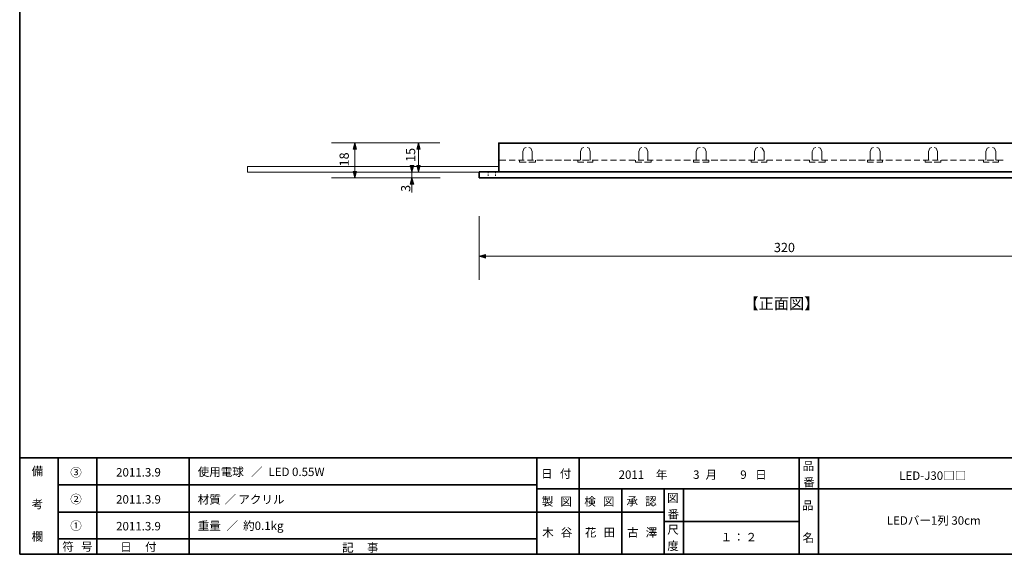
# Model space of a CAD drawing. Units: inches. Extents: x -46 to 344, y -33 to 243.
# Drawn here: x -46 to 209, y -33 to 105 of the extents above; entities that cross this region are included whole.
import ezdxf

# ---------------------------------------------------------------- set-up
doc = ezdxf.new("R2010")
doc.units = ezdxf.units.IN
doc.header["$MEASUREMENT"] = 0
doc.linetypes.add('AI-Linetype-3', pattern=[0.705556, 0.352778, -0.352778])
doc.linetypes.add('AI-Linetype-4', pattern=[0.705556, 0.352778, -0.352778])
doc.layers.add('フォーマット', color=7, linetype='Continuous')
doc.layers.add('レイヤー 1', color=7, linetype='Continuous')

# ---------------------------------------------------------------- blocks, each defined once
blk = doc.blocks.new('block 10')
at = {"layer": 'フォーマット', "color": 7, "insert": (-35.31, -32.52), "char_height": 2.1878, "attachment_point": 7}
blk.add_mtext('\\fMS Gothic|b0|i0|c0|p34;\\W1;符', dxfattribs=at)
blk = doc.blocks.new('block 9')
at = {"layer": 'フォーマット'}
blk.add_blockref('block 10', (0, 0), dxfattribs=at)
blk = doc.blocks.new('block 8')
at = {"layer": 'フォーマット'}
blk.add_blockref('block 9', (0, 0), dxfattribs=at)
blk = doc.blocks.new('block 13')
at = {"layer": 'フォーマット', "color": 7, "insert": (-30.48, -32.52), "char_height": 2.1878, "attachment_point": 7}
blk.add_mtext('\\fMS Gothic|b0|i0|c0|p34;\\W1;号', dxfattribs=at)
blk = doc.blocks.new('block 12')
at = {"layer": 'フォーマット'}
blk.add_blockref('block 13', (0, 0), dxfattribs=at)
blk = doc.blocks.new('block 11')
at = {"layer": 'フォーマット'}
blk.add_blockref('block 12', (0, 0), dxfattribs=at)
blk = doc.blocks.new('block 16')
at = {"layer": 'フォーマット', "color": 7, "insert": (-43.26, -12.96), "char_height": 2.1878, "attachment_point": 7}
blk.add_mtext('\\fMS Gothic|b0|i0|c0|p34;\\W1;備', dxfattribs=at)
blk = doc.blocks.new('block 15')
at = {"layer": 'フォーマット'}
blk.add_blockref('block 16', (0, 0), dxfattribs=at)
blk = doc.blocks.new('block 14')
at = {"layer": 'フォーマット'}
blk.add_blockref('block 15', (0, 0), dxfattribs=at)
blk = doc.blocks.new('block 19')
at = {"layer": 'フォーマット', "color": 7, "insert": (-43.26, -21.51), "char_height": 2.1878, "attachment_point": 7}
blk.add_mtext('\\fMS Gothic|b0|i0|c0|p34;\\W1;考', dxfattribs=at)
blk = doc.blocks.new('block 18')
at = {"layer": 'フォーマット'}
blk.add_blockref('block 19', (0, 0), dxfattribs=at)
blk = doc.blocks.new('block 17')
at = {"layer": 'フォーマット'}
blk.add_blockref('block 18', (0, 0), dxfattribs=at)
blk = doc.blocks.new('block 22')
at = {"layer": 'フォーマット', "color": 7, "insert": (-43.26, -29.89), "char_height": 2.1878, "attachment_point": 7}
blk.add_mtext('\\fMS Gothic|b0|i0|c0|p34;\\W1;欄', dxfattribs=at)
blk = doc.blocks.new('block 21')
at = {"layer": 'フォーマット'}
blk.add_blockref('block 22', (0, 0), dxfattribs=at)
blk = doc.blocks.new('block 20')
at = {"layer": 'フォーマット'}
blk.add_blockref('block 21', (0, 0), dxfattribs=at)
blk = doc.blocks.new('block 25')
at = {"layer": 'フォーマット', "color": 7, "insert": (-33.27, -20.24), "char_height": 2.1878, "attachment_point": 7}
blk.add_mtext('\\fMS Gothic|b0|i0|c0|p34;\\W1;②', dxfattribs=at)
blk = doc.blocks.new('block 24')
at = {"layer": 'フォーマット'}
blk.add_blockref('block 25', (0, 0), dxfattribs=at)
blk = doc.blocks.new('block 23')
at = {"layer": 'フォーマット'}
blk.add_blockref('block 24', (0, 0), dxfattribs=at)
blk = doc.blocks.new('block 28')
at = {"layer": 'フォーマット', "color": 7, "insert": (-33.27, -27.1), "char_height": 2.1878, "attachment_point": 7}
blk.add_mtext('\\fMS Gothic|b0|i0|c0|p34;\\W1;①', dxfattribs=at)
blk = doc.blocks.new('block 27')
at = {"layer": 'フォーマット'}
blk.add_blockref('block 28', (0, 0), dxfattribs=at)
blk = doc.blocks.new('block 26')
at = {"layer": 'フォーマット'}
blk.add_blockref('block 27', (0, 0), dxfattribs=at)
blk = doc.blocks.new('block 31')
at = {"layer": 'フォーマット', "color": 7, "insert": (-33.27, -13.3), "char_height": 2.1878, "attachment_point": 7}
blk.add_mtext('\\fMS Gothic|b0|i0|c0|p34;\\W1;③', dxfattribs=at)
blk = doc.blocks.new('block 30')
at = {"layer": 'フォーマット'}
blk.add_blockref('block 31', (0, 0), dxfattribs=at)
blk = doc.blocks.new('block 29')
at = {"layer": 'フォーマット'}
blk.add_blockref('block 30', (0, 0), dxfattribs=at)
blk = doc.blocks.new('block 34')
at = {"layer": 'フォーマット', "color": 7, "insert": (37.17, -32.77), "char_height": 2.1878, "attachment_point": 7}
blk.add_mtext('\\fMS Gothic|b0|i0|c0|p34;\\W1;記', dxfattribs=at)
blk = doc.blocks.new('block 33')
at = {"layer": 'フォーマット'}
blk.add_blockref('block 34', (0, 0), dxfattribs=at)
blk = doc.blocks.new('block 32')
at = {"layer": 'フォーマット'}
blk.add_blockref('block 33', (0, 0), dxfattribs=at)
blk = doc.blocks.new('block 37')
at = {"layer": 'フォーマット', "color": 7, "insert": (43.6, -32.77), "char_height": 2.1878, "attachment_point": 7}
blk.add_mtext('\\fMS Gothic|b0|i0|c0|p34;\\W1;事', dxfattribs=at)
blk = doc.blocks.new('block 36')
at = {"layer": 'フォーマット'}
blk.add_blockref('block 37', (0, 0), dxfattribs=at)
blk = doc.blocks.new('block 35')
at = {"layer": 'フォーマット'}
blk.add_blockref('block 36', (0, 0), dxfattribs=at)
blk = doc.blocks.new('block 40')
at = {"layer": 'フォーマット', "color": 7, "insert": (-20.32, -32.6), "char_height": 2.1878, "attachment_point": 7}
blk.add_mtext('\\fMS Gothic|b0|i0|c0|p34;\\W1;日', dxfattribs=at)
blk = doc.blocks.new('block 39')
at = {"layer": 'フォーマット'}
blk.add_blockref('block 40', (0, 0), dxfattribs=at)
blk = doc.blocks.new('block 38')
at = {"layer": 'フォーマット'}
blk.add_blockref('block 39', (0, 0), dxfattribs=at)
blk = doc.blocks.new('block 43')
at = {"layer": 'フォーマット', "color": 7, "insert": (-13.89, -32.6), "char_height": 2.1878, "attachment_point": 7}
blk.add_mtext('\\fMS Gothic|b0|i0|c0|p34;\\W1;付', dxfattribs=at)
blk = doc.blocks.new('block 42')
at = {"layer": 'フォーマット'}
blk.add_blockref('block 43', (0, 0), dxfattribs=at)
blk = doc.blocks.new('block 41')
at = {"layer": 'フォーマット'}
blk.add_blockref('block 42', (0, 0), dxfattribs=at)
blk = doc.blocks.new('block 47')
at = {"layer": 'フォーマット', "color": 7, "insert": (88.9, -20.83), "char_height": 2.1878, "attachment_point": 7}
blk.add_mtext('\\fMS Gothic|b0|i0|c0|p34;\\W1;製', dxfattribs=at)
blk = doc.blocks.new('block 46')
at = {"layer": 'フォーマット'}
blk.add_blockref('block 47', (0, 0), dxfattribs=at)
blk = doc.blocks.new('block 45')
at = {"layer": 'フォーマット'}
blk.add_blockref('block 46', (0, 0), dxfattribs=at)
blk = doc.blocks.new('block 50')
at = {"layer": 'フォーマット', "color": 7, "insert": (93.73, -20.83), "char_height": 2.1878, "attachment_point": 7}
blk.add_mtext('\\fMS Gothic|b0|i0|c0|p34;\\W1;図', dxfattribs=at)
blk = doc.blocks.new('block 49')
at = {"layer": 'フォーマット'}
blk.add_blockref('block 50', (0, 0), dxfattribs=at)
blk = doc.blocks.new('block 48')
at = {"layer": 'フォーマット'}
blk.add_blockref('block 49', (0, 0), dxfattribs=at)
blk = doc.blocks.new('block 44')
at = {"layer": 'フォーマット'}
for name in ['block 45', 'block 48']:
    blk.add_blockref(name, (0, 0), dxfattribs=at)
blk = doc.blocks.new('block 54')
at = {"layer": 'フォーマット', "color": 7, "insert": (99.91, -20.83), "char_height": 2.1878, "attachment_point": 7}
blk.add_mtext('\\fMS Gothic|b0|i0|c0|p34;\\W1;検', dxfattribs=at)
blk = doc.blocks.new('block 53')
at = {"layer": 'フォーマット'}
blk.add_blockref('block 54', (0, 0), dxfattribs=at)
blk = doc.blocks.new('block 52')
at = {"layer": 'フォーマット'}
blk.add_blockref('block 53', (0, 0), dxfattribs=at)
blk = doc.blocks.new('block 57')
at = {"layer": 'フォーマット', "color": 7, "insert": (104.73, -20.83), "char_height": 2.1878, "attachment_point": 7}
blk.add_mtext('\\fMS Gothic|b0|i0|c0|p34;\\W1;図', dxfattribs=at)
blk = doc.blocks.new('block 56')
at = {"layer": 'フォーマット'}
blk.add_blockref('block 57', (0, 0), dxfattribs=at)
blk = doc.blocks.new('block 55')
at = {"layer": 'フォーマット'}
blk.add_blockref('block 56', (0, 0), dxfattribs=at)
blk = doc.blocks.new('block 51')
at = {"layer": 'フォーマット'}
for name in ['block 52', 'block 55']:
    blk.add_blockref(name, (0, 0), dxfattribs=at)
blk = doc.blocks.new('block 61')
at = {"layer": 'フォーマット', "color": 7, "insert": (110.83, -20.75), "char_height": 2.1878, "attachment_point": 7}
blk.add_mtext('\\fMS Gothic|b0|i0|c0|p34;\\W1;承', dxfattribs=at)
blk = doc.blocks.new('block 60')
at = {"layer": 'フォーマット'}
blk.add_blockref('block 61', (0, 0), dxfattribs=at)
blk = doc.blocks.new('block 59')
at = {"layer": 'フォーマット'}
blk.add_blockref('block 60', (0, 0), dxfattribs=at)
blk = doc.blocks.new('block 64')
at = {"layer": 'フォーマット', "color": 7, "insert": (115.65, -20.75), "char_height": 2.1878, "attachment_point": 7}
blk.add_mtext('\\fMS Gothic|b0|i0|c0|p34;\\W1;認', dxfattribs=at)
blk = doc.blocks.new('block 63')
at = {"layer": 'フォーマット'}
blk.add_blockref('block 64', (0, 0), dxfattribs=at)
blk = doc.blocks.new('block 62')
at = {"layer": 'フォーマット'}
blk.add_blockref('block 63', (0, 0), dxfattribs=at)
blk = doc.blocks.new('block 58')
at = {"layer": 'フォーマット'}
for name in ['block 59', 'block 62']:
    blk.add_blockref(name, (0, 0), dxfattribs=at)
blk = doc.blocks.new('block 67')
at = {"layer": 'フォーマット', "color": 7, "insert": (121.41, -28.11), "char_height": 2.1878, "attachment_point": 7}
blk.add_mtext('\\fMS Gothic|b0|i0|c0|p34;\\W1;尺', dxfattribs=at)
blk = doc.blocks.new('block 66')
at = {"layer": 'フォーマット'}
blk.add_blockref('block 67', (0, 0), dxfattribs=at)
blk = doc.blocks.new('block 65')
at = {"layer": 'フォーマット'}
blk.add_blockref('block 66', (0, 0), dxfattribs=at)
blk = doc.blocks.new('block 70')
at = {"layer": 'フォーマット', "color": 7, "insert": (121.41, -32.35), "char_height": 2.1878, "attachment_point": 7}
blk.add_mtext('\\fMS Gothic|b0|i0|c0|p34;\\W1;度', dxfattribs=at)
blk = doc.blocks.new('block 69')
at = {"layer": 'フォーマット'}
blk.add_blockref('block 70', (0, 0), dxfattribs=at)
blk = doc.blocks.new('block 68')
at = {"layer": 'フォーマット'}
blk.add_blockref('block 69', (0, 0), dxfattribs=at)
blk = doc.blocks.new('block 73')
at = {"layer": 'フォーマット', "color": 7, "insert": (121.33, -19.9), "char_height": 2.1878, "attachment_point": 7}
blk.add_mtext('\\fMS Gothic|b0|i0|c0|p34;\\W1;図', dxfattribs=at)
blk = doc.blocks.new('block 72')
at = {"layer": 'フォーマット'}
blk.add_blockref('block 73', (0, 0), dxfattribs=at)
blk = doc.blocks.new('block 71')
at = {"layer": 'フォーマット'}
blk.add_blockref('block 72', (0, 0), dxfattribs=at)
blk = doc.blocks.new('block 76')
at = {"layer": 'フォーマット', "color": 7, "insert": (121.5, -24.13), "char_height": 2.1878, "attachment_point": 7}
blk.add_mtext('\\fMS Gothic|b0|i0|c0|p34;\\W1;番', dxfattribs=at)
blk = doc.blocks.new('block 75')
at = {"layer": 'フォーマット'}
blk.add_blockref('block 76', (0, 0), dxfattribs=at)
blk = doc.blocks.new('block 74')
at = {"layer": 'フォーマット'}
blk.add_blockref('block 75', (0, 0), dxfattribs=at)
blk = doc.blocks.new('block 79')
at = {"layer": 'フォーマット', "color": 7, "insert": (156.29, -21.85), "char_height": 2.1878, "attachment_point": 7}
blk.add_mtext('\\fMS Gothic|b0|i0|c0|p34;\\W1;品', dxfattribs=at)
blk = doc.blocks.new('block 78')
at = {"layer": 'フォーマット'}
blk.add_blockref('block 79', (0, 0), dxfattribs=at)
blk = doc.blocks.new('block 77')
at = {"layer": 'フォーマット'}
blk.add_blockref('block 78', (0, 0), dxfattribs=at)
blk = doc.blocks.new('block 82')
at = {"layer": 'フォーマット', "color": 7, "insert": (156.46, -30.23), "char_height": 2.1878, "attachment_point": 7}
blk.add_mtext('\\fMS Gothic|b0|i0|c0|p34;\\W1;名', dxfattribs=at)
blk = doc.blocks.new('block 81')
at = {"layer": 'フォーマット'}
blk.add_blockref('block 82', (0, 0), dxfattribs=at)
blk = doc.blocks.new('block 80')
at = {"layer": 'フォーマット'}
blk.add_blockref('block 81', (0, 0), dxfattribs=at)
blk = doc.blocks.new('block 85')
at = {"layer": 'フォーマット', "color": 7, "insert": (156.46, -11.6), "char_height": 2.1878, "attachment_point": 7}
blk.add_mtext('\\fMS Gothic|b0|i0|c0|p34;\\W1;品', dxfattribs=at)
blk = doc.blocks.new('block 84')
at = {"layer": 'フォーマット'}
blk.add_blockref('block 85', (0, 0), dxfattribs=at)
blk = doc.blocks.new('block 83')
at = {"layer": 'フォーマット'}
blk.add_blockref('block 84', (0, 0), dxfattribs=at)
blk = doc.blocks.new('block 88')
at = {"layer": 'フォーマット', "color": 7, "insert": (156.63, -15.84), "char_height": 2.1878, "attachment_point": 7}
blk.add_mtext('\\fMS Gothic|b0|i0|c0|p34;\\W1;番', dxfattribs=at)
blk = doc.blocks.new('block 87')
at = {"layer": 'フォーマット'}
blk.add_blockref('block 88', (0, 0), dxfattribs=at)
blk = doc.blocks.new('block 86')
at = {"layer": 'フォーマット'}
blk.add_blockref('block 87', (0, 0), dxfattribs=at)
blk = doc.blocks.new('block 92')
at = {"layer": 'フォーマット', "color": 7, "insert": (88.73, -13.64), "char_height": 2.1878, "attachment_point": 7}
blk.add_mtext('\\fMS Gothic|b0|i0|c0|p34;\\W1;日', dxfattribs=at)
blk = doc.blocks.new('block 91')
at = {"layer": 'フォーマット'}
blk.add_blockref('block 92', (0, 0), dxfattribs=at)
blk = doc.blocks.new('block 90')
at = {"layer": 'フォーマット'}
blk.add_blockref('block 91', (0, 0), dxfattribs=at)
blk = doc.blocks.new('block 95')
at = {"layer": 'フォーマット', "color": 7, "insert": (91.95, -13.64), "char_height": 2.1878, "attachment_point": 7}
blk.add_mtext('\\fMS Gothic|b0|i0|c0|p34;\\W1; ', dxfattribs=at)
blk = doc.blocks.new('block 94')
at = {"layer": 'フォーマット'}
blk.add_blockref('block 95', (0, 0), dxfattribs=at)
blk = doc.blocks.new('block 93')
at = {"layer": 'フォーマット'}
blk.add_blockref('block 94', (0, 0), dxfattribs=at)
blk = doc.blocks.new('block 98')
at = {"layer": 'フォーマット', "color": 7, "insert": (93.56, -13.64), "char_height": 2.1878, "attachment_point": 7}
blk.add_mtext('\\fMS Gothic|b0|i0|c0|p34;\\W1;付', dxfattribs=at)
blk = doc.blocks.new('block 97')
at = {"layer": 'フォーマット'}
blk.add_blockref('block 98', (0, 0), dxfattribs=at)
blk = doc.blocks.new('block 96')
at = {"layer": 'フォーマット'}
blk.add_blockref('block 97', (0, 0), dxfattribs=at)
blk = doc.blocks.new('block 89')
at = {"layer": 'フォーマット'}
for name in ['block 90', 'block 96', 'block 93']:
    blk.add_blockref(name, (0, 0), dxfattribs=at)
blk = doc.blocks.new('block 102')
at = {"layer": 'レイヤー 1', "color": 7, "insert": (149.03, 44.83), "char_height": 2.3989, "attachment_point": 7}
blk.add_mtext('\\fMS Gothic|b0|i0|c0|p34;\\W1;320', dxfattribs=at)
blk = doc.blocks.new('block 101')
at = {"layer": 'レイヤー 1'}
blk.add_blockref('block 102', (0, 0), dxfattribs=at)
blk = doc.blocks.new('block 130')
at = {"layer": 'レイヤー 1', "color": 7, "insert": (38.9, 67.02), "char_height": 2.3989, "attachment_point": 7, "rotation": 90}
blk.add_mtext('\\fMS Gothic|b0|i0|c0|p34;\\W1;18', dxfattribs=at)
blk = doc.blocks.new('block 129')
at = {"layer": 'レイヤー 1'}
blk.add_blockref('block 130', (0, 0), dxfattribs=at)
blk = doc.blocks.new('block 132')
at = {"layer": 'レイヤー 1', "color": 7, "insert": (56.1, 68.18), "char_height": 2.3989, "attachment_point": 7, "rotation": 90}
blk.add_mtext('\\fMS Gothic|b0|i0|c0|p34;\\W1;15', dxfattribs=at)
blk = doc.blocks.new('block 131')
at = {"layer": 'レイヤー 1'}
blk.add_blockref('block 132', (0, 0), dxfattribs=at)
blk = doc.blocks.new('block 134')
at = {"layer": 'レイヤー 1', "color": 7, "insert": (54.84, 60.42), "char_height": 2.3989, "attachment_point": 7, "rotation": 90}
blk.add_mtext('\\fMS Gothic|b0|i0|c0|p34;\\W1;3', dxfattribs=at)
blk = doc.blocks.new('block 133')
at = {"layer": 'レイヤー 1'}
blk.add_blockref('block 134', (0, 0), dxfattribs=at)
blk = doc.blocks.new('block 136')
at = {"layer": 'レイヤー 1', "color": 7, "insert": (141.16, 30.07), "char_height": 2.8787, "attachment_point": 7}
blk.add_mtext('\\fMS Gothic|b0|i0|c0|p34;\\W1;【正面図】', dxfattribs=at)
blk = doc.blocks.new('block 135')
at = {"layer": 'レイヤー 1'}
blk.add_blockref('block 136', (0, 0), dxfattribs=at)
blk = doc.blocks.new('block 141')
at = {"layer": 'レイヤー 1', "color": 7, "insert": (135.23, -30.06), "char_height": 2.1878, "attachment_point": 7}
blk.add_mtext('\\fMS Gothic|b0|i0|c0|p34;\\W1;１', dxfattribs=at)
blk = doc.blocks.new('block 140')
at = {"layer": 'レイヤー 1'}
blk.add_blockref('block 141', (0, 0), dxfattribs=at)
blk = doc.blocks.new('block 139')
at = {"layer": 'レイヤー 1'}
blk.add_blockref('block 140', (0, 0), dxfattribs=at)
blk = doc.blocks.new('block 144')
at = {"layer": 'レイヤー 1', "color": 7, "insert": (138.42, -30.06), "char_height": 2.1878, "attachment_point": 7}
blk.add_mtext('\\fMS Gothic|b0|i0|c0|p34;\\W1;：', dxfattribs=at)
blk = doc.blocks.new('block 143')
at = {"layer": 'レイヤー 1'}
blk.add_blockref('block 144', (0, 0), dxfattribs=at)
blk = doc.blocks.new('block 142')
at = {"layer": 'レイヤー 1'}
blk.add_blockref('block 143', (0, 0), dxfattribs=at)
blk = doc.blocks.new('block 147')
at = {"layer": 'レイヤー 1', "color": 7, "insert": (141.67, -30.06), "char_height": 2.1878, "attachment_point": 7}
blk.add_mtext('\\fMS Gothic|b0|i0|c0|p34;\\W1;２', dxfattribs=at)
blk = doc.blocks.new('block 146')
at = {"layer": 'レイヤー 1'}
blk.add_blockref('block 147', (0, 0), dxfattribs=at)
blk = doc.blocks.new('block 145')
at = {"layer": 'レイヤー 1'}
blk.add_blockref('block 146', (0, 0), dxfattribs=at)
blk = doc.blocks.new('block 149')
at = {"layer": 'レイヤー 1', "color": 7, "insert": (178.29, -25.76), "char_height": 2.1878, "attachment_point": 7}
blk.add_mtext('\\fMS Gothic|b0|i0|c0|p34;\\W1;LEDバー1列 30cm', dxfattribs=at)
blk = doc.blocks.new('block 148')
at = {"layer": 'レイヤー 1'}
blk.add_blockref('block 149', (0, 0), dxfattribs=at)
blk = doc.blocks.new('block 152')
at = {"layer": 'レイヤー 1', "color": 7, "insert": (108.8, -13.89), "char_height": 2.1878, "attachment_point": 7}
blk.add_mtext('\\fMS Gothic|b0|i0|c0|p34;\\W1;2011', dxfattribs=at)
blk = doc.blocks.new('block 151')
at = {"layer": 'レイヤー 1'}
blk.add_blockref('block 152', (0, 0), dxfattribs=at)
blk = doc.blocks.new('block 150')
at = {"layer": 'レイヤー 1'}
blk.add_blockref('block 151', (0, 0), dxfattribs=at)
blk = doc.blocks.new('block 156')
at = {"layer": 'レイヤー 1', "color": 7, "insert": (128.1, -13.89), "char_height": 2.1878, "attachment_point": 7}
blk.add_mtext('\\fMS Gothic|b0|i0|c0|p34;\\W1;3', dxfattribs=at)
blk = doc.blocks.new('block 155')
at = {"layer": 'レイヤー 1'}
blk.add_blockref('block 156', (0, 0), dxfattribs=at)
blk = doc.blocks.new('block 154')
at = {"layer": 'レイヤー 1'}
blk.add_blockref('block 155', (0, 0), dxfattribs=at)
blk = doc.blocks.new('block 153')
at = {"layer": 'レイヤー 1'}
blk.add_blockref('block 154', (0, 0), dxfattribs=at)
blk = doc.blocks.new('block 160')
at = {"layer": 'レイヤー 1', "color": 7, "insert": (140.31, -13.89), "char_height": 2.1878, "attachment_point": 7}
blk.add_mtext('\\fMS Gothic|b0|i0|c0|p34;\\W1;9', dxfattribs=at)
blk = doc.blocks.new('block 159')
at = {"layer": 'レイヤー 1'}
blk.add_blockref('block 160', (0, 0), dxfattribs=at)
blk = doc.blocks.new('block 158')
at = {"layer": 'レイヤー 1'}
blk.add_blockref('block 159', (0, 0), dxfattribs=at)
blk = doc.blocks.new('block 157')
at = {"layer": 'レイヤー 1'}
blk.add_blockref('block 158', (0, 0), dxfattribs=at)
blk = doc.blocks.new('block 164')
at = {"layer": 'レイヤー 1', "color": 7, "insert": (100.08, -28.85), "char_height": 2.1878, "attachment_point": 7}
blk.add_mtext('\\fMS Gothic|b0|i0|c0|p34;\\W1;花', dxfattribs=at)
blk = doc.blocks.new('block 163')
at = {"layer": 'レイヤー 1'}
blk.add_blockref('block 164', (0, 0), dxfattribs=at)
blk = doc.blocks.new('block 162')
at = {"layer": 'レイヤー 1'}
blk.add_blockref('block 163', (0, 0), dxfattribs=at)
blk = doc.blocks.new('block 167')
at = {"layer": 'レイヤー 1', "color": 7, "insert": (104.9, -28.85), "char_height": 2.1878, "attachment_point": 7}
blk.add_mtext('\\fMS Gothic|b0|i0|c0|p34;\\W1;田', dxfattribs=at)
blk = doc.blocks.new('block 166')
at = {"layer": 'レイヤー 1'}
blk.add_blockref('block 167', (0, 0), dxfattribs=at)
blk = doc.blocks.new('block 165')
at = {"layer": 'レイヤー 1'}
blk.add_blockref('block 166', (0, 0), dxfattribs=at)
blk = doc.blocks.new('block 161')
at = {"layer": 'レイヤー 1'}
for name in ['block 162', 'block 165']:
    blk.add_blockref(name, (0, 0), dxfattribs=at)
blk = doc.blocks.new('block 171')
at = {"layer": 'レイヤー 1', "color": 7, "insert": (111, -28.85), "char_height": 2.1878, "attachment_point": 7}
blk.add_mtext('\\fMS Gothic|b0|i0|c0|p34;\\W1;古', dxfattribs=at)
blk = doc.blocks.new('block 170')
at = {"layer": 'レイヤー 1'}
blk.add_blockref('block 171', (0, 0), dxfattribs=at)
blk = doc.blocks.new('block 169')
at = {"layer": 'レイヤー 1'}
blk.add_blockref('block 170', (0, 0), dxfattribs=at)
blk = doc.blocks.new('block 174')
at = {"layer": 'レイヤー 1', "color": 7, "insert": (115.82, -28.85), "char_height": 2.1878, "attachment_point": 7}
blk.add_mtext('\\fMS Gothic|b0|i0|c0|p34;\\W1;澤', dxfattribs=at)
blk = doc.blocks.new('block 173')
at = {"layer": 'レイヤー 1'}
blk.add_blockref('block 174', (0, 0), dxfattribs=at)
blk = doc.blocks.new('block 172')
at = {"layer": 'レイヤー 1'}
blk.add_blockref('block 173', (0, 0), dxfattribs=at)
blk = doc.blocks.new('block 168')
at = {"layer": 'レイヤー 1'}
for name in ['block 169', 'block 172']:
    blk.add_blockref(name, (0, 0), dxfattribs=at)
blk = doc.blocks.new('block 178')
at = {"layer": 'レイヤー 1', "color": 7, "insert": (88.98, -28.85), "char_height": 2.1878, "attachment_point": 7}
blk.add_mtext('\\fMS Gothic|b0|i0|c0|p34;\\W1;木', dxfattribs=at)
blk = doc.blocks.new('block 177')
at = {"layer": 'レイヤー 1'}
blk.add_blockref('block 178', (0, 0), dxfattribs=at)
blk = doc.blocks.new('block 180')
at = {"layer": 'レイヤー 1', "color": 7, "insert": (93.81, -28.85), "char_height": 2.1878, "attachment_point": 7}
blk.add_mtext('\\fMS Gothic|b0|i0|c0|p34;\\W1;谷', dxfattribs=at)
blk = doc.blocks.new('block 179')
at = {"layer": 'レイヤー 1'}
blk.add_blockref('block 180', (0, 0), dxfattribs=at)
blk = doc.blocks.new('block 176')
at = {"layer": 'レイヤー 1'}
for name in ['block 177', 'block 179']:
    blk.add_blockref(name, (0, 0), dxfattribs=at)
blk = doc.blocks.new('block 175')
at = {"layer": 'レイヤー 1'}
blk.add_blockref('block 176', (0, 0), dxfattribs=at)
blk = doc.blocks.new('block 183')
at = {"layer": 'レイヤー 1', "color": 7, "insert": (-0.24, -20.3), "char_height": 2.1878, "attachment_point": 7}
blk.add_mtext('\\fMS Gothic|b0|i0|c0|p34;\\W1;材質', dxfattribs=at)
blk = doc.blocks.new('block 182')
at = {"layer": 'レイヤー 1'}
blk.add_blockref('block 183', (0, 0), dxfattribs=at)
blk = doc.blocks.new('block 181')
at = {"layer": 'レイヤー 1'}
blk.add_blockref('block 182', (0, 0), dxfattribs=at)
blk = doc.blocks.new('block 186')
at = {"layer": 'レイヤー 1', "color": 7, "insert": (6.72, -20.3), "char_height": 2.1878, "attachment_point": 7}
blk.add_mtext('\\fMS Gothic|b0|i0|c0|p34;\\W1;／', dxfattribs=at)
blk = doc.blocks.new('block 185')
at = {"layer": 'レイヤー 1'}
blk.add_blockref('block 186', (0, 0), dxfattribs=at)
blk = doc.blocks.new('block 184')
at = {"layer": 'レイヤー 1'}
blk.add_blockref('block 185', (0, 0), dxfattribs=at)
blk = doc.blocks.new('block 189')
at = {"layer": 'レイヤー 1', "color": 7, "insert": (10.29, -20.3), "char_height": 2.1878, "attachment_point": 7}
blk.add_mtext('\\fMS Gothic|b0|i0|c0|p34;\\W1;アクリル', dxfattribs=at)
blk = doc.blocks.new('block 188')
at = {"layer": 'レイヤー 1'}
blk.add_blockref('block 189', (0, 0), dxfattribs=at)
blk = doc.blocks.new('block 187')
at = {"layer": 'レイヤー 1'}
blk.add_blockref('block 188', (0, 0), dxfattribs=at)
blk = doc.blocks.new('block 192')
at = {"layer": 'レイヤー 1', "color": 7, "insert": (-0.24, -13.16), "char_height": 2.1878, "attachment_point": 7}
blk.add_mtext('\\fMS Gothic|b0|i0|c0|p34;\\W1;使用電球', dxfattribs=at)
blk = doc.blocks.new('block 191')
at = {"layer": 'レイヤー 1'}
blk.add_blockref('block 192', (0, 0), dxfattribs=at)
blk = doc.blocks.new('block 190')
at = {"layer": 'レイヤー 1'}
blk.add_blockref('block 191', (0, 0), dxfattribs=at)
blk = doc.blocks.new('block 195')
at = {"layer": 'レイヤー 1', "color": 7, "insert": (13.6, -13.16), "char_height": 2.1878, "attachment_point": 7}
blk.add_mtext('\\fMS Gothic|b0|i0|c0|p34;\\W1;／', dxfattribs=at)
blk = doc.blocks.new('block 194')
at = {"layer": 'レイヤー 1'}
blk.add_blockref('block 195', (0, 0), dxfattribs=at)
blk = doc.blocks.new('block 193')
at = {"layer": 'レイヤー 1'}
blk.add_blockref('block 194', (0, 0), dxfattribs=at)
blk = doc.blocks.new('block 198')
at = {"layer": 'レイヤー 1', "color": 7, "insert": (18.09, -13.16), "char_height": 2.1878, "attachment_point": 7}
blk.add_mtext('\\fMS Gothic|b0|i0|c0|p34;\\W1;LED 0.55W', dxfattribs=at)
blk = doc.blocks.new('block 197')
at = {"layer": 'レイヤー 1'}
blk.add_blockref('block 198', (0, 0), dxfattribs=at)
blk = doc.blocks.new('block 196')
at = {"layer": 'レイヤー 1'}
blk.add_blockref('block 197', (0, 0), dxfattribs=at)
blk = doc.blocks.new('block 201')
at = {"layer": 'レイヤー 1', "color": 7, "insert": (-0.24, -27.12), "char_height": 2.1878, "attachment_point": 7}
blk.add_mtext('\\fMS Gothic|b0|i0|c0|p34;\\W1;重量', dxfattribs=at)
blk = doc.blocks.new('block 200')
at = {"layer": 'レイヤー 1'}
blk.add_blockref('block 201', (0, 0), dxfattribs=at)
blk = doc.blocks.new('block 199')
at = {"layer": 'レイヤー 1'}
blk.add_blockref('block 200', (0, 0), dxfattribs=at)
blk = doc.blocks.new('block 204')
at = {"layer": 'レイヤー 1', "color": 7, "insert": (7.21, -27.12), "char_height": 2.1878, "attachment_point": 7}
blk.add_mtext('\\fMS Gothic|b0|i0|c0|p34;\\W1;／', dxfattribs=at)
blk = doc.blocks.new('block 203')
at = {"layer": 'レイヤー 1'}
blk.add_blockref('block 204', (0, 0), dxfattribs=at)
blk = doc.blocks.new('block 202')
at = {"layer": 'レイヤー 1'}
blk.add_blockref('block 203', (0, 0), dxfattribs=at)
blk = doc.blocks.new('block 207')
at = {"layer": 'レイヤー 1', "color": 7, "insert": (11.52, -27.12), "char_height": 2.1878, "attachment_point": 7}
blk.add_mtext('\\fMS Gothic|b0|i0|c0|p34;\\W1;約0.1kg', dxfattribs=at)
blk = doc.blocks.new('block 206')
at = {"layer": 'レイヤー 1'}
blk.add_blockref('block 207', (0, 0), dxfattribs=at)
blk = doc.blocks.new('block 205')
at = {"layer": 'レイヤー 1'}
blk.add_blockref('block 206', (0, 0), dxfattribs=at)
blk = doc.blocks.new('block 210')
at = {"layer": 'レイヤー 1', "color": 7, "insert": (-21.39, -13.28), "char_height": 2.1878, "attachment_point": 7}
blk.add_mtext('\\fMS Gothic|b0|i0|c0|p34;\\W1;2011.3.9', dxfattribs=at)
blk = doc.blocks.new('block 209')
at = {"layer": 'レイヤー 1'}
blk.add_blockref('block 210', (0, 0), dxfattribs=at)
blk = doc.blocks.new('block 208')
at = {"layer": 'レイヤー 1'}
blk.add_blockref('block 209', (0, 0), dxfattribs=at)
blk = doc.blocks.new('block 213')
at = {"layer": 'レイヤー 1', "color": 7, "insert": (-21.39, -20.29), "char_height": 2.1878, "attachment_point": 7}
blk.add_mtext('\\fMS Gothic|b0|i0|c0|p34;\\W1;2011.3.9', dxfattribs=at)
blk = doc.blocks.new('block 212')
at = {"layer": 'レイヤー 1'}
blk.add_blockref('block 213', (0, 0), dxfattribs=at)
blk = doc.blocks.new('block 211')
at = {"layer": 'レイヤー 1'}
blk.add_blockref('block 212', (0, 0), dxfattribs=at)
blk = doc.blocks.new('block 216')
at = {"layer": 'レイヤー 1', "color": 7, "insert": (-21.39, -27.23), "char_height": 2.1878, "attachment_point": 7}
blk.add_mtext('\\fMS Gothic|b0|i0|c0|p34;\\W1;2011.3.9', dxfattribs=at)
blk = doc.blocks.new('block 215')
at = {"layer": 'レイヤー 1'}
blk.add_blockref('block 216', (0, 0), dxfattribs=at)
blk = doc.blocks.new('block 214')
at = {"layer": 'レイヤー 1'}
blk.add_blockref('block 215', (0, 0), dxfattribs=at)

msp = doc.modelspace()

# ---------------------------------------------------------------- hatches: boundary and pattern name
at = {"layer": 'レイヤー 1'}
h = msp.add_hatch(color=7, dxfattribs=at)
h.dxf.hatch_style = 2
h.paths.add_polyline_path([(40.91, 71.46), (40.45, 73.12), (39.99, 71.46)])
h = msp.add_hatch(color=7, dxfattribs=at)
h.dxf.hatch_style = 2
h.paths.add_polyline_path([(57.42, 71.46), (56.96, 73.12), (56.5, 71.46)])
h = msp.add_hatch(color=7, dxfattribs=at)
h.dxf.hatch_style = 2
h.paths.add_polyline_path([(54.79, 67.23), (55.25, 65.56), (55.71, 67.23)])
h = msp.add_hatch(color=7, dxfattribs=at)
h.dxf.hatch_style = 2
h.paths.add_polyline_path([(56.5, 67.23), (56.96, 65.56), (57.42, 67.23)])
h = msp.add_hatch(color=7, dxfattribs=at)
h.dxf.hatch_style = 2
h.paths.add_polyline_path([(39.99, 65.71), (40.45, 64.05), (40.91, 65.71)])
h = msp.add_hatch(color=7, dxfattribs=at)
h.dxf.hatch_style = 2
h.paths.add_polyline_path([(55.71, 62.39), (55.25, 64.05), (54.79, 62.39)])
h = msp.add_hatch(color=7, dxfattribs=at)
h.dxf.hatch_style = 2
h.paths.add_polyline_path([(74.32, 44.22), (72.66, 43.76), (74.32, 43.3)])

# ---------------------------------------------------------------- linework, layer by layer
at = {"layer": 'フォーマット', "color": 7, "lineweight": 35}
for points in [[(-46.37, -33.42), (-46.37, 243.44)], [(-46.37, -33.42), (-46.37, -8.44)], [(-46.37, -8.44), (343.52, -8.44)], [(-46.37, -33.42), (-46.37, -8.44)], [(-36.38, -8.44), (-36.38, -33.42)], [(-36.38, -8.44), (-36.38, -33.42)], [(-26.38, -8.44), (-26.38, -33.42)], [(-26.38, -8.44), (-26.38, -33.42)], [(-2.42, -8.44), (-2.42, -33.42)], [(87.58, -8.44), (87.58, -33.42)], [(87.58, -8.44), (87.58, -33.42)], [(98.58, -8.44), (98.58, -33.42)], [(98.58, -8.44), (98.58, -33.42)], [(155.56, -8.44), (155.56, -33.42)], [(155.56, -8.44), (155.56, -33.42)], [(160.56, -8.44), (160.56, -33.42)], [(160.56, -8.44), (160.56, -33.42)], [(-36.38, -15.47), (87.58, -15.47)], [(87.58, -16.48), (220.59, -16.48)], [(87.58, -16.48), (220.59, -16.48)], [(109.59, -16.48), (109.59, -33.42)], [(109.59, -16.48), (109.59, -33.42)], [(120.6, -16.48), (120.6, -33.42)], [(120.6, -16.48), (120.6, -33.42)], [(125.59, -16.48), (125.59, -33.42)], [(125.59, -16.48), (125.59, -33.42)], [(-36.38, -22.49), (87.58, -22.49)], [(87.58, -22.49), (120.6, -22.49)], [(87.58, -22.49), (120.6, -22.49)], [(120.6, -24.95), (155.56, -24.95)], [(120.6, -24.95), (155.56, -24.95)], [(-36.38, -29.44), (87.58, -29.44)], [(-36.38, -29.44), (87.58, -29.44)], [(-46.37, -33.42), (-46.37, -33.42)], [(343.52, -33.42), (-46.37, -33.42)]]:
    msp.add_lwpolyline(points, dxfattribs=at)
at = {"layer": 'レイヤー 1', "color": 7, "lineweight": 9}
for points in [[(62.5, 73.12), (34.4, 73.12)], [(40.45, 73.12), (40.45, 64.05)], [(56.96, 73.12), (56.96, 65.56)], [(62.58, 64.05), (34.4, 64.05)], [(55.25, 65.56), (55.25, 60.3)], [(72.66, 54.1), (72.66, 37.66)], [(72.66, 43.76), (232.57, 43.76)]]:
    msp.add_lwpolyline(points, dxfattribs=at)
at = {"layer": 'レイヤー 1', "lineweight": 0}
for points in [[(40.91, 71.46), (40.45, 73.12), (39.99, 71.46), (40.91, 71.46)], [(57.42, 71.46), (56.96, 73.12), (56.5, 71.46), (57.42, 71.46)], [(54.79, 67.23), (55.25, 65.56), (55.71, 67.23), (54.79, 67.23)], [(56.5, 67.23), (56.96, 65.56), (57.42, 67.23), (56.5, 67.23)], [(39.99, 65.71), (40.45, 64.05), (40.91, 65.71), (39.99, 65.71)], [(55.71, 62.39), (55.25, 64.05), (54.79, 62.39), (55.71, 62.39)], [(72.65, 65.56), (77.69, 65.56)], [(74.32, 44.22), (72.66, 43.76), (74.32, 43.3), (74.32, 44.22)]]:
    msp.add_lwpolyline(points, dxfattribs=at)
at = {"layer": 'レイヤー 1', "color": 7, "lineweight": 35}
for points in [[(227.49, 73.08), (77.74, 73.08), (77.74, 67.15)], [(227.69, 65.62), (77.74, 65.62), (77.74, 67.15)], [(77.74, 65.62), (77.74, 67.15)], [(72.66, 65.62), (77.74, 65.62)], [(72.66, 65.62), (72.66, 64.1)], [(232.57, 65.62), (232.57, 64.1), (207.92, 64.1), (196.54, 64.1), (72.66, 64.1)]]:
    msp.add_lwpolyline(points, dxfattribs=at)
at = {"layer": 'レイヤー 1', "color": 7, "lineweight": 18}
for points in [[(77.74, 72.06), (77.74, 72.57)], [(84.86, 71.89), (84.35, 71.72), (84.01, 70.87), (84.01, 68.67)], [(86.38, 70.87), (86.05, 71.72), (85.54, 71.89)], [(99.77, 71.89), (99.26, 71.72), (98.92, 70.87), (98.92, 68.67)], [(101.46, 70.87), (101.13, 71.72), (100.62, 71.89)], [(114.85, 71.89), (114.34, 71.72), (114, 70.87), (114, 68.67)], [(116.38, 70.87), (116.04, 71.72), (115.53, 71.89)], [(129.93, 71.89), (129.25, 71.72), (128.91, 70.87), (128.91, 68.67)], [(131.46, 70.87), (131.12, 71.72), (130.61, 71.89)], [(144.84, 71.89), (144.33, 71.72), (143.99, 70.87), (143.99, 68.67)], [(146.54, 70.87), (146.03, 71.72), (145.52, 71.89)], [(159.92, 71.89), (159.41, 71.72), (158.9, 70.87), (158.9, 68.67)], [(161.45, 70.87), (161.11, 71.72), (160.6, 71.89)], [(174.83, 71.89), (174.32, 71.72), (173.98, 70.87), (173.98, 68.67)], [(176.53, 70.87), (176.19, 71.72), (175.68, 71.89)], [(189.91, 71.89), (189.4, 71.72), (189.06, 70.87), (189.06, 68.67)], [(191.44, 70.87), (191.1, 71.72), (190.59, 71.89)], [(204.82, 71.89), (204.31, 71.72), (203.97, 70.87), (203.97, 68.67)], [(206.52, 70.87), (206.18, 71.72), (205.67, 71.89)], [(86.38, 70.87), (86.38, 68.67)], [(101.46, 70.87), (101.46, 68.67)], [(116.38, 70.87), (116.38, 68.67)], [(131.46, 70.87), (131.46, 68.67)], [(146.54, 70.87), (146.54, 68.67)], [(161.45, 70.87), (161.45, 68.67)], [(176.53, 70.87), (176.53, 68.67)], [(191.44, 70.87), (191.44, 68.67)], [(206.52, 70.87), (206.52, 68.67)], [(77.69, 67.02), (12.69, 67.02), (12.69, 65.56), (77.69, 65.56), (77.69, 67.02)], [(77.74, 68.67), (79.61, 68.67)], [(80.45, 68.67), (81.98, 68.67)], [(82.83, 68.67), (84.35, 68.67)], [(83.16, 68.16), (83.16, 68.67)], [(83.16, 68.16), (84.86, 68.16)], [(85.2, 68.67), (86.72, 68.67)], [(85.54, 68.16), (87.23, 68.16)], [(87.23, 68.16), (87.23, 68.67)], [(87.57, 68.67), (89.27, 68.67)], [(89.94, 68.67), (91.64, 68.67)], [(92.31, 68.67), (94.01, 68.67)], [(94.69, 68.67), (96.38, 68.67)], [(97.06, 68.67), (98.75, 68.67)], [(98.25, 68.16), (98.25, 68.67)], [(98.25, 68.16), (99.77, 68.16)], [(99.43, 68.67), (101.13, 68.67)], [(100.62, 68.16), (102.14, 68.16)], [(101.97, 68.67), (103.5, 68.67)], [(102.14, 68.16), (102.14, 68.67)], [(104.35, 68.67), (105.87, 68.67)], [(106.72, 68.67), (108.24, 68.67)], [(109.09, 68.67), (110.61, 68.67)], [(111.46, 68.67), (112.99, 68.67)], [(113.16, 68.16), (113.16, 68.67)], [(113.16, 68.16), (114.85, 68.16)], [(113.83, 68.67), (115.36, 68.67)], [(115.53, 68.16), (117.22, 68.16)], [(116.21, 68.67), (117.73, 68.67)], [(117.22, 68.16), (117.22, 68.67)], [(118.58, 68.67), (120.1, 68.67)], [(120.95, 68.67), (122.47, 68.67)], [(123.32, 68.67), (124.85, 68.67)], [(125.69, 68.67), (127.39, 68.67)], [(128.07, 68.67), (129.76, 68.67)], [(128.24, 68.16), (128.24, 68.67)], [(128.24, 68.16), (129.76, 68.16)], [(130.44, 68.67), (132.13, 68.67)], [(130.61, 68.16), (132.13, 68.16)], [(132.13, 68.16), (132.13, 68.67)], [(132.81, 68.67), (134.5, 68.67)], [(135.18, 68.67), (136.88, 68.67)], [(137.55, 68.67), (139.25, 68.67)], [(139.93, 68.67), (141.62, 68.67)], [(142.47, 68.67), (143.99, 68.67)], [(143.15, 68.16), (143.15, 68.67)], [(143.15, 68.16), (144.84, 68.16)], [(144.84, 68.67), (146.37, 68.67)], [(145.69, 68.16), (147.21, 68.16)], [(147.21, 68.16), (147.21, 68.67)], [(147.21, 68.67), (148.74, 68.67)], [(149.58, 68.67), (151.11, 68.67)], [(151.96, 68.67), (153.48, 68.67)], [(154.33, 68.67), (155.85, 68.67)], [(156.7, 68.67), (158.23, 68.67)], [(158.23, 68.16), (158.23, 68.67)], [(158.23, 68.16), (159.75, 68.16)], [(159.07, 68.67), (160.6, 68.67)], [(160.6, 68.16), (162.29, 68.16)], [(161.45, 68.67), (162.97, 68.67)], [(162.29, 68.16), (162.29, 68.67)], [(163.82, 68.67), (165.34, 68.67)], [(166.19, 68.67), (167.88, 68.67)], [(168.56, 68.67), (170.26, 68.67)], [(170.93, 68.67), (172.63, 68.67)], [(173.31, 68.16), (173.31, 68.67)], [(173.31, 68.67), (175, 68.67)], [(173.31, 68.16), (174.83, 68.16)], [(175.68, 68.67), (177.37, 68.67)], [(175.68, 68.16), (177.2, 68.16)], [(177.2, 68.16), (177.2, 68.67)], [(178.05, 68.67), (179.74, 68.67)], [(180.59, 68.67), (182.12, 68.67)], [(182.96, 68.67), (184.49, 68.67)], [(185.34, 68.67), (186.86, 68.67)], [(187.71, 68.67), (189.23, 68.67)], [(188.22, 68.16), (188.22, 68.67)], [(188.22, 68.16), (189.91, 68.16)], [(190.08, 68.67), (191.61, 68.67)], [(190.59, 68.16), (192.28, 68.16)], [(192.28, 68.16), (192.28, 68.67)], [(192.45, 68.67), (193.98, 68.67)], [(194.82, 68.67), (196.35, 68.67)], [(197.2, 68.67), (198.72, 68.67)], [(199.57, 68.67), (201.09, 68.67)], [(201.94, 68.67), (203.47, 68.67)], [(203.3, 68.16), (203.3, 68.67)], [(203.3, 68.16), (204.82, 68.16)], [(204.31, 68.67), (206.01, 68.67)], [(205.67, 68.16), (207.19, 68.16)], [(206.69, 68.67), (208.38, 68.67)], [(207.19, 68.16), (207.19, 68.67)]]:
    msp.add_lwpolyline(points, dxfattribs=at)
at = {"layer": 'レイヤー 1', "color": 7, "linetype": 'AI-Linetype-4', "lineweight": 18}
msp.add_lwpolyline([(75.03, 65.62), (75.03, 64.1)], dxfattribs=at)
at = {"layer": 'レイヤー 1', "color": 7, "linetype": 'AI-Linetype-3', "lineweight": 18}
msp.add_lwpolyline([(76.9, 65.62), (76.9, 64.1)], dxfattribs=at)
at = {"layer": 'レイヤー 1', "color": 7, "lineweight": 9}
for points in [[(56.96, 73.12), (56.96, 73.12), (56.96, 73.12), (56.96, 73.12), (56.96, 73.12), (56.96, 73.12), (56.96, 73.12), (56.96, 73.12), (56.96, 73.12), (56.96, 73.12), (56.96, 73.12), (56.96, 73.12), (56.96, 73.12)], [(40.45, 64.05), (40.45, 64.05), (40.45, 64.05), (40.45, 64.05), (40.45, 64.05), (40.45, 64.05), (40.45, 64.05), (40.45, 64.05), (40.45, 64.05), (40.45, 64.05), (40.45, 64.05), (40.45, 64.05), (40.45, 64.05)], [(56.96, 64.05), (56.96, 64.05), (56.96, 64.05), (56.96, 64.05), (56.96, 64.05), (56.96, 64.05), (56.96, 64.05), (56.96, 64.05), (56.96, 64.05), (56.96, 64.05), (56.96, 64.05), (56.96, 64.05), (56.96, 64.05)]]:
    msp.add_open_spline(points, degree=3, knots=[0, 0, 0, 0, 1, 1, 1, 2, 2, 2, 3, 3, 3, 4, 4, 4, 4], dxfattribs=at)
at = {"layer": 'レイヤー 1', "lineweight": 0}
for points in [[(77.69, 73.12), (77.69, 73.12), (77.69, 73.12), (77.69, 73.12), (77.69, 73.12), (77.69, 73.12), (77.69, 73.12), (77.69, 73.12), (77.69, 73.12), (77.69, 73.12)], [(77.69, 73.12), (77.69, 73.12), (77.69, 73.12), (77.69, 73.12), (77.69, 73.12), (77.69, 73.12), (77.69, 73.12), (77.69, 73.12), (77.69, 73.12), (77.69, 73.12)], [(72.65, 65.56), (72.65, 65.56), (72.65, 65.56), (72.65, 65.56), (72.65, 65.56), (72.65, 65.56), (72.65, 65.56), (72.65, 65.56), (72.65, 65.56), (72.65, 65.56)], [(72.65, 65.56), (72.65, 65.56), (72.65, 65.56), (72.65, 65.56), (72.65, 65.56), (72.65, 65.56), (72.65, 65.56), (72.65, 65.56), (72.65, 65.56), (72.65, 65.56)]]:
    msp.add_open_spline(points, degree=3, knots=[0, 0, 0, 0, 1, 1, 1, 2, 2, 2, 3, 3, 3, 3], dxfattribs=at)

# ---------------------------------------------------------------- block references
at = {"layer": 'フォーマット'}
for name in ['block 83', 'block 14', 'block 29', 'block 89', 'block 86', 'block 23', 'block 71', 'block 17', 'block 44', 'block 51', 'block 58', 'block 77', 'block 74', 'block 26', 'block 20', 'block 65', 'block 80', 'block 8', 'block 11', 'block 38', 'block 41', 'block 32', 'block 35', 'block 68']:
    msp.add_blockref(name, (0, 0), dxfattribs=at)
at = {"layer": 'レイヤー 1'}
for name in ['block 131', 'block 129', 'block 133', 'block 101', 'block 135', 'block 208', 'block 190', 'block 193', 'block 196', 'block 150', 'block 153', 'block 157', 'block 181', 'block 184', 'block 211', 'block 187', 'block 214', 'block 199', 'block 202', 'block 205', 'block 148', 'block 175', 'block 161', 'block 168', 'block 139', 'block 142', 'block 145']:
    msp.add_blockref(name, (0, 0), dxfattribs=at)

# ---------------------------------------------------------------- texts
at = {"layer": 'フォーマット', "color": 7, "char_height": 2.1878, "attachment_point": 7}
for s, insert in [('\\fMS Gothic|b0|i0|c0|p34;\\W1;年', (118.45, -13.89)), ('\\fMS Gothic|b0|i0|c0|p34;\\W1;月', (131.32, -13.89)), ('\\fMS Gothic|b0|i0|c0|p34;\\W1;日', (144.19, -13.89))]:
    msp.add_mtext(s, dxfattribs=dict(at, insert=insert))
at = {"layer": 'レイヤー 1', "color": 7, "insert": (181.5, -14.14), "char_height": 2.1878, "attachment_point": 7}
msp.add_mtext('\\fMS Gothic|b0|i0|c0|p34;\\W1;LED-J30□□', dxfattribs=at)

doc.saveas('drawing.dxf')
